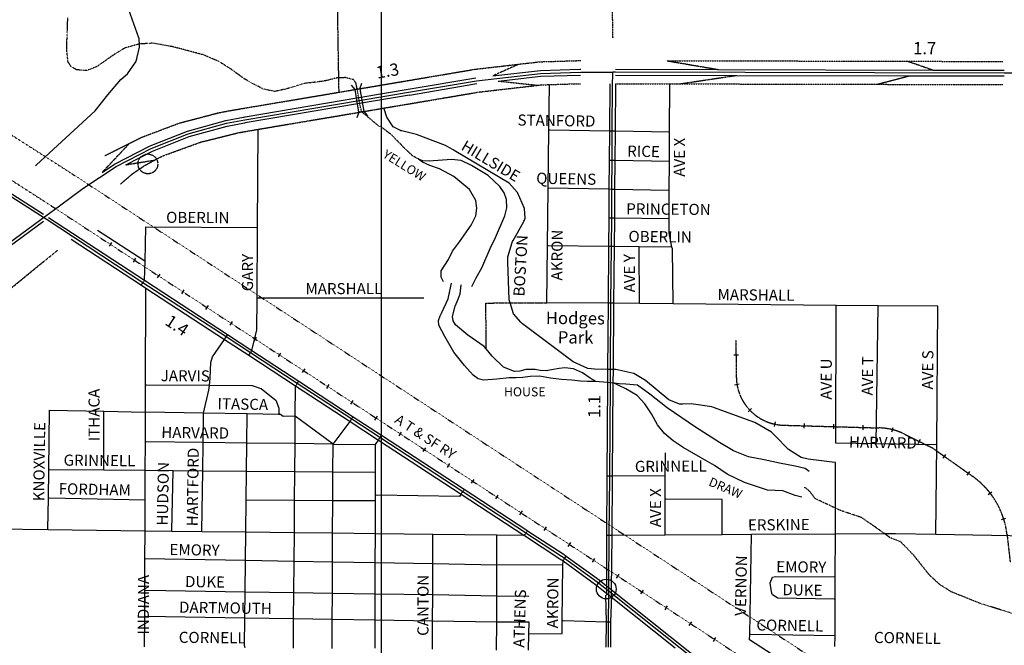
# Model space of a CAD drawing. Extents: x 2357953 to 2505953, y 3832172 to 3932172.
# Drawn here: x 2424714 to 2435949, y 3890235 to 3897369 of the extents above; entities that cross this region are included whole.
import ezdxf
from ezdxf.enums import TextEntityAlignment as Align

# ---------------------------------------------------------------- set-up
doc = ezdxf.new("R2010")
doc.units = 0
doc.header["$MEASUREMENT"] = 0
doc.header["$PDMODE"] = 33
doc.header["$PDSIZE"] = 225
for name, pattern in [('CENTER', [2, 1.25, -0.25, 0.25, -0.25]), ('DIVIDE', [1.25, 0.5, -0.25, 0, -0.25, 0, -0.25]), ('DOT', [0.25, 0, -0.25]), ('HIDDEN', [0.375, 0.25, -0.125])]:
    doc.linetypes.add(name, pattern=pattern)
doc.layers.get('0').update_dxf_attribs({"linetype": 'CONTINUOUS'})
doc.layers.add('1', color=7, linetype='CONTINUOUS')
doc.styles.add('txt', font='TXT', dxfattribs={"height": 0.2})

msp = doc.modelspace()

# ---------------------------------------------------------------- linework, layer by layer
at = {"linetype": 'CONTINUOUS'}
msp.add_line((2428844, 3838340), (2428844, 3925740), dxfattribs=at)
at = {"layer": '1', "color": 1, "linetype": 'HIDDEN'}
for p, q in [((2432099, 3896901), (2434850, 3896895)), ((2434850, 3896895), (2435933, 3896892)), ((2429153, 3896676), (2429903, 3896803)), ((2429153, 3896676), (2429903, 3896803)), ((2429903, 3896803), (2430413, 3896862)), ((2430413, 3896862), (2430112, 3896728)), ((2428565, 3896577), (2429153, 3896676)), ((2428565, 3896577), (2429153, 3896676)), ((2428565, 3896577), (2429133, 3896673)), ((2429133, 3896673), (2429153, 3896676)), ((2429133, 3896673), (2429153, 3896676)), ((2430175, 3896669), (2430626, 3896621)), ((2427141, 3896337), (2428358, 3896542)), ((2428358, 3896542), (2428565, 3896577)), ((2429197, 3896416), (2429947, 3896543)), ((2429947, 3896543), (2430626, 3896621)), ((2431513, 3896638), (2432133, 3896637)), ((2432133, 3896637), (2432240, 3896637)), ((2432240, 3896637), (2434490, 3896632)), ((2434490, 3896632), (2435932, 3896628)), ((2427434, 3896119), (2428617, 3896318)), ((2428617, 3896318), (2428869, 3896361)), ((2428869, 3896361), (2429197, 3896416)), ((2428869, 3896361), (2429197, 3896416)), ((2425656, 3895628), (2425968, 3895960)), ((2426121, 3894370), (2426139, 3894398)), ((2427051, 3893723), (2427069, 3893751)), ((2427346, 3893569), (2427364, 3893597)), ((2427364, 3893597), (2427364, 3893597)), ((2427862, 3893193), (2427880, 3893221)), ((2427862, 3893193), (2427862, 3893193)), ((2428484, 3892787), (2428502, 3892814)), ((2428807, 3892576), (2428825, 3892603)), ((2429751, 3891959), (2429769, 3891986)), ((2430473, 3891487), (2430491, 3891514)), ((2430491, 3891514), (2430509, 3891542)), ((2430509, 3891542), (2430509, 3891542)), ((2430914, 3891197), (2430931, 3891225)), ((2430914, 3891197), (2430914, 3891197))]:
    msp.add_line(p, q, dxfattribs=at)
at = {"layer": '1', "color": 1, "linetype": 'CONTINUOUS'}
for p, q in [((2431514, 3896803), (2432689, 3896801)), ((2432689, 3896801), (2435135, 3896795)), ((2435135, 3896795), (2435949, 3896793)), ((2428595, 3896582), (2428618, 3896644)), ((2429169, 3896579), (2429920, 3896705)), ((2431514, 3896737), (2432897, 3896734)), ((2432897, 3896734), (2434869, 3896730)), ((2434869, 3896730), (2435949, 3896727)), ((2428541, 3896573), (2428499, 3896624)), ((2428582, 3896480), (2429169, 3896579)), ((2429160, 3896510), (2429931, 3896640)), ((2430752, 3896109), (2430758, 3896629)), ((2431447, 3896639), (2431443, 3896098)), ((2431513, 3896638), (2431508, 3896097)), ((2432130, 3896088), (2432133, 3896637)), ((2429160, 3896510), (2428593, 3896415)), ((2428593, 3896415), (2427288, 3896194)), ((2428585, 3896313), (2428562, 3896251)), ((2428639, 3896322), (2428681, 3896271)), ((2427427, 3894999), (2427434, 3896119)), ((2430744, 3895449), (2430752, 3896109)), ((2431443, 3896098), (2431441, 3895765)), ((2431476, 3896098), (2431443, 3896098)), ((2431509, 3896097), (2431476, 3896098)), ((2431508, 3896097), (2431505, 3895763)), ((2432130, 3896088), (2431509, 3896097)), ((2432128, 3895751), (2432130, 3896088)), ((2431441, 3895765), (2431438, 3895435)), ((2431507, 3895763), (2431474, 3895764)), ((2431505, 3895763), (2431502, 3895434)), ((2432128, 3895751), (2431507, 3895763)), ((2432126, 3895421), (2432128, 3895751)), ((2430736, 3894791), (2430744, 3895449)), ((2431438, 3895435), (2430744, 3895449)), ((2431438, 3895435), (2431436, 3895104)), ((2431471, 3895434), (2431438, 3895435)), ((2431504, 3895434), (2431471, 3895434)), ((2431502, 3895434), (2431500, 3895104)), ((2432125, 3895098), (2432126, 3895421)), ((2425043, 3895114), (2426139, 3894398)), ((2431436, 3895104), (2431433, 3894783)), ((2431469, 3895104), (2431436, 3895104)), ((2431502, 3895104), (2431469, 3895104)), ((2431500, 3895104), (2431497, 3894783)), ((2432125, 3895098), (2431502, 3895104)), ((2427423, 3894192), (2427427, 3894999)), ((2425300, 3894867), (2426103, 3894343)), ((2425737, 3894785), (2425765, 3894828)), ((2431433, 3894783), (2431428, 3894135)), ((2431466, 3894783), (2431433, 3894783)), ((2431499, 3894783), (2431466, 3894783)), ((2431497, 3894783), (2431491, 3894135)), ((2431781, 3894779), (2431499, 3894783)), ((2431786, 3894132), (2431781, 3894779)), ((2426012, 3894604), (2426041, 3894648)), ((2426139, 3894398), (2426144, 3894613)), ((2426139, 3894398), (2427087, 3893778)), ((2426288, 3894424), (2426316, 3894468)), ((2426103, 3894343), (2426154, 3894309)), ((2426154, 3894309), (2427051, 3893723)), ((2426563, 3894244), (2426592, 3894288)), ((2429326, 3894192), (2427423, 3894192)), ((2426839, 3894064), (2426867, 3894108)), ((2431428, 3894135), (2431423, 3893381)), ((2431461, 3894135), (2431428, 3894135)), ((2431494, 3894135), (2431461, 3894135)), ((2431491, 3894135), (2431485, 3893379)), ((2431786, 3894132), (2431494, 3894135)), ((2432169, 3894129), (2431786, 3894132)), ((2434031, 3894111), (2432169, 3894129)), ((2434025, 3892540), (2434031, 3894111)), ((2434509, 3894107), (2434031, 3894111)), ((2434488, 3892532), (2434509, 3894107)), ((2427114, 3893884), (2427143, 3893928)), ((2427051, 3893723), (2427051, 3893723)), ((2427051, 3893723), (2427328, 3893542)), ((2427087, 3893778), (2427364, 3893597)), ((2427390, 3893704), (2427418, 3893748)), ((2427328, 3893542), (2427862, 3893193)), ((2427364, 3893597), (2427898, 3893248)), ((2427666, 3893524), (2427694, 3893568)), ((2432861, 3893546), (2432914, 3893547)), ((2427941, 3893344), (2427970, 3893388)), ((2431423, 3893381), (2431422, 3893230)), ((2431456, 3893380), (2431423, 3893381)), ((2431489, 3893379), (2431456, 3893380)), ((2431485, 3893379), (2431483, 3893224)), ((2426149, 3892895), (2426150, 3893200)), ((2427859, 3892847), (2427862, 3893193)), ((2427862, 3893193), (2428484, 3892787)), ((2427898, 3893248), (2428520, 3892842)), ((2428217, 3893164), (2428245, 3893208)), ((2431422, 3893230), (2431414, 3892162)), ((2431483, 3893224), (2431474, 3892162)), ((2432872, 3893207), (2432925, 3893216)), ((2428492, 3892984), (2428521, 3893027)), ((2425673, 3892904), (2426149, 3892895)), ((2426148, 3892555), (2426149, 3892895)), ((2426812, 3892882), (2426149, 3892895)), ((2427308, 3892873), (2426812, 3892882)), ((2427305, 3892541), (2427308, 3892873)), ((2427856, 3892535), (2427859, 3892847)), ((2428291, 3892530), (2427859, 3892847)), ((2428520, 3892842), (2428843, 3892631)), ((2428768, 3892804), (2428796, 3892847)), ((2433026, 3892898), (2433065, 3892934)), ((2428291, 3892530), (2428484, 3892787)), ((2428484, 3892787), (2428807, 3892576)), ((2433328, 3892730), (2433339, 3892782)), ((2433667, 3892712), (2433669, 3892765)), ((2434003, 3892703), (2434004, 3892756)), ((2434338, 3892693), (2434339, 3892746)), ((2434666, 3892668), (2434679, 3892720)), ((2428843, 3892631), (2429787, 3892014)), ((2429043, 3892624), (2429072, 3892667)), ((2426147, 3892228), (2426148, 3892555)), ((2426802, 3892222), (2426806, 3892547)), ((2427305, 3892541), (2426806, 3892547)), ((2427301, 3892218), (2427305, 3892541)), ((2427856, 3892535), (2427305, 3892541)), ((2427854, 3892213), (2427856, 3892535)), ((2428291, 3892530), (2427856, 3892535)), ((2428289, 3892209), (2428291, 3892530)), ((2428291, 3892530), (2428291, 3892530)), ((2428291, 3892530), (2428773, 3892524)), ((2428773, 3892524), (2428807, 3892576)), ((2428773, 3892524), (2428773, 3892524)), ((2428807, 3892576), (2429751, 3891959)), ((2429319, 3892444), (2429347, 3892487)), ((2434488, 3892532), (2434025, 3892540)), ((2435178, 3892520), (2434488, 3892532)), ((2434967, 3892536), (2434991, 3892584)), ((2435169, 3891499), (2435178, 3892520)), ((2432081, 3892166), (2432082, 3892430)), ((2435251, 3892368), (2435281, 3892411)), ((2429595, 3892264), (2429623, 3892307)), ((2425041, 3891913), (2425046, 3892237)), ((2426147, 3892228), (2425674, 3892232)), ((2426146, 3891891), (2426147, 3892228)), ((2426464, 3892225), (2426147, 3892228)), ((2426802, 3892222), (2426464, 3892225)), ((2427301, 3892218), (2426802, 3892222)), ((2427298, 3891891), (2427301, 3892218)), ((2427854, 3892213), (2427301, 3892218)), ((2427851, 3891887), (2427854, 3892213)), ((2428289, 3892209), (2427854, 3892213)), ((2428287, 3891884), (2428289, 3892209)), ((2428773, 3892205), (2428289, 3892209)), ((2428773, 3891948), (2428773, 3892205)), ((2431414, 3892162), (2431409, 3891486)), ((2431480, 3892162), (2431447, 3892162)), ((2431474, 3892162), (2431469, 3891486)), ((2432080, 3891902), (2432081, 3892166)), ((2435524, 3892174), (2435555, 3892217)), ((2429870, 3892084), (2429899, 3892127)), ((2428773, 3891881), (2428773, 3891948)), ((2429751, 3891959), (2429751, 3891959)), ((2429751, 3891959), (2430466, 3891492)), ((2429787, 3892014), (2430502, 3891547)), ((2430146, 3891904), (2430174, 3891947)), ((2435766, 3891954), (2435808, 3891987)), ((2426144, 3891538), (2426146, 3891891)), ((2427294, 3891524), (2427298, 3891891)), ((2427851, 3891887), (2427298, 3891891)), ((2427848, 3891518), (2427851, 3891887)), ((2428287, 3891884), (2427851, 3891887)), ((2428285, 3891513), (2428287, 3891884)), ((2428773, 3891881), (2428287, 3891884)), ((2428773, 3891507), (2428773, 3891881)), ((2432078, 3891491), (2432080, 3891902)), ((2430421, 3891723), (2430450, 3891767)), ((2425036, 3891551), (2420979, 3891599)), ((2435917, 3891668), (2435967, 3891683)), ((2426144, 3891538), (2425036, 3891551)), ((2426143, 3891222), (2426144, 3891538)), ((2426449, 3891534), (2426144, 3891538)), ((2426792, 3891530), (2426449, 3891534)), ((2427294, 3891524), (2426792, 3891530)), ((2427291, 3891202), (2427294, 3891524)), ((2427848, 3891518), (2427294, 3891524)), ((2427846, 3891192), (2427848, 3891518)), ((2428285, 3891513), (2427848, 3891518)), ((2428283, 3891184), (2428285, 3891513)), ((2428773, 3891507), (2428285, 3891513)), ((2428772, 3891175), (2428773, 3891507)), ((2429429, 3891499), (2428773, 3891507)), ((2429428, 3891163), (2429429, 3891499)), ((2430160, 3891491), (2429429, 3891499)), ((2430159, 3891150), (2430160, 3891491)), ((2430473, 3891487), (2430160, 3891491)), ((2430466, 3891492), (2430473, 3891487)), ((2430473, 3891487), (2430473, 3891487)), ((2430502, 3891547), (2430509, 3891542)), ((2430697, 3891543), (2430725, 3891587)), ((2431409, 3891486), (2431410, 3890914)), ((2431474, 3891487), (2431442, 3891486)), ((2431469, 3891486), (2431463, 3890872)), ((2432078, 3891491), (2431474, 3891487)), ((2432728, 3891495), (2432078, 3891491)), ((2433066, 3891497), (2432728, 3891495)), ((2433044, 3890358), (2433066, 3891497)), ((2434021, 3891504), (2433066, 3891497)), ((2430973, 3891363), (2431002, 3891407)), ((2430949, 3891253), (2431325, 3890982)), ((2426142, 3890859), (2426143, 3891222)), ((2427291, 3891202), (2426143, 3891222)), ((2427287, 3890841), (2427291, 3891202)), ((2427846, 3891192), (2427291, 3891202)), ((2427843, 3890833), (2427846, 3891192)), ((2428283, 3891184), (2427846, 3891192)), ((2428282, 3890826), (2428283, 3891184)), ((2428772, 3891175), (2428283, 3891184)), ((2428772, 3890819), (2428772, 3891175)), ((2429428, 3891163), (2428772, 3891175)), ((2429427, 3890809), (2429428, 3891163)), ((2430159, 3891150), (2429428, 3891163)), ((2430158, 3890797), (2430159, 3891150)), ((2430913, 3891151), (2430159, 3891150)), ((2430905, 3890515), (2430913, 3891151)), ((2430913, 3891151), (2430914, 3891197)), ((2430914, 3891197), (2431284, 3890930)), ((2431249, 3891182), (2431278, 3891226)), ((2431525, 3891002), (2431554, 3891046)), ((2431284, 3890930), (2431410, 3890830)), ((2431325, 3890982), (2431410, 3890914)), ((2431410, 3890914), (2431410, 3890872)), ((2431410, 3890914), (2431437, 3890893)), ((2426141, 3890563), (2426142, 3890859)), ((2427284, 3890545), (2427287, 3890841)), ((2427843, 3890833), (2427287, 3890841)), ((2427840, 3890536), (2427843, 3890833)), ((2428282, 3890826), (2427843, 3890833)), ((2428280, 3890529), (2428282, 3890826)), ((2428772, 3890819), (2428282, 3890826)), ((2428772, 3890522), (2428772, 3890819)), ((2429427, 3890809), (2428772, 3890819)), ((2429426, 3890511), (2429427, 3890809)), ((2430158, 3890797), (2429427, 3890809)), ((2431408, 3890500), (2431403, 3890807)), ((2431410, 3890872), (2431410, 3890830)), ((2431410, 3890830), (2431410, 3890807)), ((2431410, 3890830), (2431436, 3890809)), ((2431434, 3890499), (2431436, 3890807)), ((2431436, 3890809), (2431463, 3890788)), ((2431437, 3890893), (2431463, 3890872)), ((2431460, 3890498), (2431469, 3890806)), ((2431463, 3890872), (2431463, 3890830)), ((2431463, 3890872), (2433060, 3889603)), ((2431463, 3890830), (2431463, 3890806)), ((2431801, 3890822), (2431830, 3890865)), ((2430157, 3890500), (2430158, 3890797)), ((2431463, 3890788), (2432194, 3890207)), ((2434017, 3890343), (2434018, 3890760)), ((2432078, 3890641), (2432106, 3890685)), ((2426140, 3890218), (2426141, 3890563)), ((2427840, 3890536), (2427284, 3890545)), ((2427838, 3890203), (2427840, 3890536)), ((2428280, 3890529), (2427840, 3890536)), ((2428278, 3890200), (2428280, 3890529)), ((2428772, 3890522), (2428280, 3890529)), ((2428772, 3890203), (2428772, 3890522)), ((2429426, 3890511), (2428772, 3890522)), ((2430157, 3890500), (2429426, 3890511)), ((2430156, 3890179), (2430157, 3890500)), ((2431434, 3890499), (2431408, 3890500)), ((2431432, 3890213), (2431434, 3890499)), ((2431460, 3890498), (2431434, 3890499)), ((2432354, 3890461), (2432382, 3890504)), ((2430519, 3890179), (2430525, 3890365)), ((2432630, 3890280), (2432658, 3890324)), ((2434016, 3890221), (2434017, 3890343))]:
    msp.add_line(p, q, dxfattribs=at)
at = {"layer": '1', "color": 1, "linetype": 'HIDDEN'}
for points in [[(2431484, 3897160), (2431466, 3898128), (2431434, 3899766), (2431390, 3902056), (2431390, 3902060), (2431390, 3902072), (2431389, 3903039), (2431389, 3903538), (2431389, 3903955), (2431388, 3904790), (2431386, 3907388)], [(2430413, 3896862), (2430650, 3896889), (2431115, 3896903)], [(2432099, 3896901), (2432109, 3896899), (2432679, 3896802), (2432689, 3896801)], [(2434850, 3896895), (2434860, 3896891), (2435125, 3896799), (2435135, 3896795)], [(2432240, 3896637), (2432250, 3896638), (2432887, 3896733), (2432897, 3896734)], [(2434490, 3896632), (2434500, 3896634), (2434859, 3896727), (2434869, 3896730)], [(2430626, 3896621), (2430666, 3896626), (2430758, 3896629)], [(2430758, 3896629), (2431104, 3896639), (2431114, 3896639)], [(2425968, 3895960), (2426100, 3896026), (2426535, 3896190), (2426985, 3896308), (2427141, 3896337)], [(2426369, 3895824), (2426379, 3895828), (2426782, 3895974), (2427209, 3896080), (2427294, 3896095), (2427304, 3896097)], [(2427304, 3896097), (2427314, 3896098), (2427434, 3896119)], [(2425684, 3895818), (2425694, 3895823), (2425968, 3895960)], [(2425863, 3895493), (2425873, 3895502), (2425998, 3895609), (2426145, 3895709), (2426252, 3895767)], [(2425927, 3895715), (2426236, 3895765), (2426252, 3895767)], [(2426252, 3895767), (2426301, 3895794), (2426359, 3895820), (2426369, 3895824)], [(2424512, 3894222), (2424522, 3894230), (2425149, 3894743)], [(2426103, 3894343), (2426109, 3894353), (2426121, 3894370)], [(2427069, 3893751), (2427080, 3893768), (2427087, 3893778)], [(2427328, 3893542), (2427335, 3893552), (2427346, 3893569)], [(2427880, 3893221), (2427891, 3893238), (2427898, 3893248)], [(2428502, 3892814), (2428513, 3892832), (2428520, 3892842)], [(2428825, 3892603), (2428836, 3892621), (2428843, 3892631)], [(2429769, 3891986), (2429780, 3892004), (2429787, 3892014)], [(2430931, 3891225), (2430942, 3891243), (2430949, 3891253)]]:
    msp.add_lwpolyline(points, dxfattribs=at)
at = {"layer": '1', "color": 1, "linetype": 'CONTINUOUS'}
for points in [[(2424985, 3895112), (2424985, 3895112), (2424956, 3895131), (2420967, 3897687), (2420910, 3897725), (2419942, 3898369), (2418542, 3899301), (2417501, 3899994), (2417491, 3900000), (2417481, 3900007), (2416782, 3900441), (2416088, 3900843), (2413972, 3902069), (2413963, 3902075), (2413952, 3902081), (2413852, 3902141), (2413749, 3902214), (2413528, 3902369), (2413229, 3902629), (2412250, 3903575), (2412247, 3903578), (2411271, 3904470), (2411184, 3904549), (2410498, 3905156)], [(2420985, 3897714), (2420995, 3897708), (2424984, 3895152)], [(2426078, 3897153), (2426074, 3897163), (2425958, 3897480), (2425968, 3897562), (2426034, 3897601), (2426446, 3897641)], [(2426052, 3896932), (2426054, 3896943), (2426083, 3897056), (2426081, 3897091), (2426078, 3897143), (2426078, 3897153)], [(2424896, 3895704), (2424906, 3895713), (2425575, 3896331), (2425721, 3896513), (2425869, 3896687), (2425943, 3896753), (2426039, 3896890), (2426049, 3896922), (2426052, 3896932)], [(2424985, 3895112), (2425014, 3895133), (2425167, 3895246), (2425435, 3895444), (2425814, 3895693), (2426216, 3895901), (2426638, 3896066), (2427075, 3896187), (2427282, 3896227), (2428588, 3896447), (2429175, 3896546), (2429925, 3896673), (2430658, 3896757), (2431114, 3896771), (2431448, 3896770), (2431481, 3896770)], [(2430112, 3896728), (2430656, 3896790), (2431105, 3896804), (2431115, 3896804)], [(2431437, 3890851), (2431437, 3890893), (2431442, 3891486), (2431447, 3892162), (2431455, 3893227), (2431456, 3893380), (2431461, 3894135), (2431466, 3894783), (2431469, 3895104), (2431471, 3895434), (2431474, 3895764), (2431476, 3896098), (2431480, 3896639), (2431481, 3896737), (2431481, 3896770)], [(2439971, 3895507), (2439938, 3895519), (2439917, 3895527), (2439846, 3895561), (2439251, 3895850), (2438622, 3896242), (2438421, 3896370), (2438153, 3896507), (2437873, 3896615), (2437583, 3896694), (2437287, 3896741), (2436987, 3896758), (2436082, 3896760), (2435949, 3896760), (2431514, 3896770), (2431481, 3896770)], [(2430175, 3896669), (2430660, 3896725), (2431114, 3896738)], [(2427277, 3896259), (2427287, 3896261), (2428582, 3896480)], [(2429063, 3896103), (2429053, 3896108), (2428976, 3896146), (2428902, 3896257), (2428873, 3896351), (2428869, 3896361)], [(2425656, 3895628), (2425797, 3895721), (2426202, 3895931), (2426628, 3896098), (2427068, 3896219), (2427267, 3896257), (2427277, 3896259)], [(2425927, 3895715), (2426230, 3895871), (2426648, 3896035), (2427082, 3896154), (2427278, 3896192), (2427288, 3896194)], [(2429662, 3895884), (2429651, 3895890), (2429571, 3895934), (2429240, 3896059), (2429073, 3896101), (2429063, 3896103)], [(2431443, 3896098), (2430762, 3896109), (2430752, 3896109)], [(2430468, 3895071), (2430473, 3895081), (2430483, 3895106), (2430475, 3895217), (2430393, 3895398), (2430391, 3895403), (2430299, 3895503), (2429672, 3895878), (2429662, 3895884)], [(2429875, 3894326), (2429924, 3894426), (2429987, 3894539), (2430083, 3894759), (2430145, 3894884), (2430249, 3895134), (2430272, 3895225), (2430270, 3895317), (2430241, 3895395), (2430192, 3895468), (2430061, 3895594), (2429871, 3895707), (2429751, 3895765), (2429642, 3895773), (2429388, 3895757), (2429314, 3895759), (2429265, 3895780)], [(2429549, 3894380), (2429522, 3894433), (2429525, 3894505), (2429608, 3894634), (2429651, 3894728), (2429734, 3894834), (2429867, 3895024), (2429917, 3895132), (2429931, 3895220), (2429917, 3895308), (2429846, 3895431), (2429738, 3895525), (2429668, 3895582), (2429506, 3895667), (2429392, 3895708), (2429312, 3895746), (2429265, 3895780)], [(2431474, 3895764), (2431451, 3895764), (2431441, 3895765)], [(2432126, 3895421), (2432116, 3895422), (2431504, 3895434)], [(2413154, 3886397), (2413198, 3886429), (2420851, 3892067), (2424957, 3895091), (2424985, 3895112)], [(2424199, 3894492), (2424199, 3894492), (2424987, 3895072)], [(2431437, 3890851), (2431410, 3890872), (2431304, 3890956), (2430931, 3891225), (2430917, 3891236), (2430907, 3891243), (2430897, 3891249), (2430491, 3891514), (2430484, 3891519), (2429769, 3891986), (2428825, 3892603), (2428502, 3892814), (2427880, 3893221), (2427346, 3893569), (2427069, 3893751), (2426121, 3894370), (2425015, 3895093), (2424985, 3895112)], [(2432157, 3894775), (2432124, 3894938), (2432125, 3895098)], [(2426144, 3894613), (2426131, 3894622), (2425602, 3894965)], [(2426144, 3894613), (2426155, 3895006), (2427417, 3894999), (2427427, 3894999)], [(2430337, 3894840), (2430343, 3894850), (2430463, 3895061), (2430468, 3895071)], [(2430442, 3893908), (2430433, 3893918), (2430348, 3894015), (2430311, 3894139), (2430301, 3894175), (2430282, 3894609), (2430283, 3894664), (2430334, 3894830), (2430337, 3894840)], [(2431428, 3894135), (2430730, 3894142), (2430729, 3894142), (2430736, 3894791)], [(2431433, 3894783), (2430746, 3894791), (2430736, 3894791)], [(2432157, 3894775), (2432147, 3894775), (2431781, 3894779)], [(2432169, 3894129), (2432161, 3894756), (2432157, 3894775)], [(2426150, 3893200), (2426154, 3894298), (2426154, 3894309)], [(2431282, 3893242), (2431193, 3893245), (2431112, 3893248), (2431015, 3893259), (2430896, 3893265), (2430772, 3893281), (2430647, 3893304), (2430537, 3893299), (2430454, 3893289), (2430375, 3893285), (2430299, 3893284), (2430159, 3893271), (2430007, 3893259), (2429944, 3893273), (2429889, 3893314), (2429791, 3893424), (2429668, 3893577), (2429566, 3893757), (2429498, 3893886), (2429493, 3893939), (2429511, 3893992), (2429531, 3894029), (2429602, 3894187), (2429617, 3894259), (2429643, 3894364)], [(2430036, 3893614), (2430012, 3893643), (2429826, 3893773), (2429688, 3893888), (2429661, 3893935), (2429654, 3893985), (2429684, 3894103), (2429718, 3894181), (2429739, 3894244), (2429753, 3894346)], [(2427364, 3893597), (2427421, 3893832), (2427423, 3894192)], [(2435178, 3892520), (2435192, 3894101), (2434509, 3894107)], [(2431423, 3893381), (2431271, 3893385), (2431195, 3893393), (2431028, 3893469), (2430452, 3893900), (2430442, 3893908)], [(2426878, 3893196), (2426889, 3893280), (2426894, 3893458), (2426915, 3893523), (2427051, 3893723)], [(2431282, 3893242), (2431285, 3893248), (2431223, 3893282), (2431136, 3893342), (2431033, 3893386), (2430935, 3893398), (2430871, 3893393), (2430782, 3893377), (2430720, 3893366), (2430654, 3893370), (2430596, 3893379), (2430491, 3893380), (2430421, 3893360), (2430359, 3893358), (2430234, 3893406), (2430105, 3893532), (2430036, 3893614)], [(2432270, 3892985), (2432259, 3892985), (2432244, 3892986), (2432121, 3893036), (2431855, 3893253), (2431722, 3893334), (2431516, 3893379), (2431489, 3893379)], [(2426878, 3893196), (2426160, 3893200), (2426150, 3893200)], [(2426812, 3892882), (2426872, 3893145), (2426878, 3893196)], [(2427372, 3893194), (2427362, 3893194), (2426878, 3893196)], [(2427635, 3893028), (2427625, 3893036), (2427470, 3893159), (2427382, 3893190), (2427372, 3893194)], [(2431498, 3893223), (2431488, 3893224), (2431455, 3893227), (2431422, 3893230), (2431282, 3893242)], [(2433639, 3891924), (2433562, 3891942), (2433421, 3891996), (2433245, 3892003), (2432986, 3892091), (2432787, 3892185), (2432642, 3892285), (2432481, 3892376), (2432284, 3892489), (2432170, 3892566), (2432072, 3892650), (2431990, 3892750), (2431925, 3892873), (2431846, 3892989), (2431758, 3893085), (2431632, 3893158), (2431549, 3893199), (2431498, 3893223)], [(2433721, 3892216), (2433675, 3892250), (2433562, 3892278), (2433382, 3892313), (2433210, 3892349), (2433031, 3892386), (2432859, 3892453), (2432699, 3892549), (2432425, 3892723), (2432103, 3892943), (2431906, 3893099), (2431763, 3893201), (2431632, 3893212), (2431553, 3893217), (2431498, 3893223)], [(2427674, 3892888), (2427676, 3892936), (2427643, 3893018), (2427635, 3893028)], [(2434024, 3892319), (2434014, 3892320), (2433709, 3892358), (2433631, 3892376), (2433485, 3892469), (2433330, 3892628), (2433292, 3892664), (2433103, 3892775), (2432632, 3892946), (2432610, 3892953), (2432377, 3892987), (2432279, 3892985), (2432270, 3892985)], [(2425046, 3892237), (2425056, 3892915), (2425673, 3892904)], [(2425674, 3892232), (2425673, 3892893), (2425673, 3892904)], [(2426806, 3892547), (2426811, 3892879), (2426812, 3892882)], [(2427689, 3892866), (2427669, 3892866), (2427308, 3892873)], [(2427689, 3892866), (2427675, 3892876), (2427674, 3892888)], [(2427859, 3892847), (2427720, 3892843), (2427689, 3892866)], [(2426806, 3892547), (2426158, 3892554), (2426148, 3892555)], [(2428773, 3892205), (2428773, 3892512), (2428773, 3892524)], [(2434021, 3891504), (2434022, 3891799), (2434024, 3892319)], [(2425674, 3892232), (2425056, 3892237), (2425046, 3892237)], [(2426449, 3891534), (2426450, 3891544), (2426464, 3892225)], [(2426792, 3891530), (2426792, 3891540), (2426802, 3892222)], [(2431447, 3892162), (2431424, 3892162), (2431414, 3892162)], [(2432081, 3892166), (2432071, 3892166), (2431480, 3892162)], [(2429751, 3891959), (2429734, 3891933), (2428783, 3891948), (2428773, 3891948)], [(2425036, 3891551), (2425036, 3891561), (2425041, 3891913)], [(2426146, 3891891), (2425051, 3891913), (2425041, 3891913)], [(2432728, 3891495), (2432728, 3891897), (2432090, 3891902), (2432080, 3891902)], [(2430473, 3891487), (2430879, 3891222), (2430889, 3891215)], [(2430509, 3891542), (2430915, 3891277), (2430925, 3891271)], [(2431442, 3891486), (2431419, 3891486), (2431409, 3891486)], [(2434018, 3890760), (2434019, 3891016), (2434021, 3891504)], [(2435169, 3891499), (2434707, 3891508), (2434582, 3891508), (2434021, 3891504)], [(2436651, 3891471), (2436648, 3891471), (2435169, 3891499)], [(2430925, 3891271), (2430935, 3891263), (2430949, 3891253)], [(2430889, 3891215), (2430899, 3891208), (2430914, 3891197)], [(2433295, 3890834), (2433293, 3890844), (2433276, 3890949), (2433303, 3891011), (2433338, 3891021), (2434019, 3891016)], [(2427287, 3890841), (2426152, 3890859), (2426142, 3890859)], [(2431436, 3890807), (2431436, 3890809), (2431437, 3890851)], [(2434002, 3888813), (2433902, 3888892), (2433039, 3889577), (2431463, 3890830), (2431437, 3890851)], [(2434018, 3890760), (2434008, 3890760), (2433365, 3890773), (2433302, 3890811), (2433298, 3890824), (2433295, 3890834)], [(2430525, 3890792), (2430158, 3890797), (2430158, 3890797)], [(2427284, 3890545), (2426151, 3890563), (2426141, 3890563)], [(2427287, 3890208), (2427281, 3890234), (2427284, 3890545)], [(2429425, 3890192), (2429425, 3890211), (2429426, 3890511)], [(2430525, 3890365), (2430529, 3890499), (2430157, 3890500)], [(2430525, 3890365), (2430903, 3890370), (2430905, 3890515)], [(2431408, 3890500), (2430915, 3890515), (2430905, 3890515)], [(2431406, 3890213), (2431406, 3890223), (2431408, 3890500)], [(2431458, 3890213), (2431458, 3890223), (2431460, 3890498)], [(2433484, 3890011), (2433043, 3890297), (2433044, 3890358)], [(2434017, 3890343), (2433054, 3890358), (2433044, 3890358)]]:
    msp.add_lwpolyline(points, dxfattribs=at)
at = {"layer": '1', "color": 1, "linetype": 'CENTER'}
for points in [[(2428355, 3896706), (2428319, 3898871)], [(2428358, 3896542), (2428358, 3896557), (2428355, 3896706)], [(2430036, 3893614), (2430036, 3893627), (2430034, 3894138), (2430311, 3894139), (2430729, 3894142)]]:
    msp.add_lwpolyline(points, dxfattribs=at)
at = {"layer": '1', "color": 1, "linetype": 'DOT'}
for points in [[(2421139, 3898286), (2425310, 3895613), (2430811, 3892019)], [(2421139, 3898286), (2425310, 3895613), (2430811, 3892019)], [(2420904, 3897920), (2425073, 3895248), (2430573, 3891655)], [(2420904, 3897920), (2422549, 3896866), (2425073, 3895248), (2430573, 3891655)], [(2420904, 3897920), (2425073, 3895248), (2430573, 3891655)]]:
    msp.add_lwpolyline(points, dxfattribs=at)
at = {"layer": '1', "color": 1, "linetype": 'DIVIDE'}
for points in [[(2428355, 3896706), (2428333, 3896705), (2428206, 3896672), (2428093, 3896656), (2427965, 3896643), (2427772, 3896583), (2427628, 3896551), (2427495, 3896577), (2427378, 3896638), (2427276, 3896695), (2427129, 3896802), (2426987, 3896892), (2426815, 3896966), (2426628, 3897017), (2426461, 3897060), (2426234, 3897101), (2426081, 3897091), (2426076, 3897091), (2425914, 3897046), (2425778, 3896962), (2425591, 3896831), (2425480, 3896789), (2425363, 3896797), (2425304, 3896831), (2425266, 3896887), (2425250, 3897035), (2425257, 3897227), (2425263, 3897395)], [(2429265, 3895780), (2429202, 3895812), (2429105, 3895903), (2428961, 3896052), (2428853, 3896136), (2428803, 3896162), (2428617, 3896318), (2428617, 3896319), (2428614, 3896329), (2428596, 3896398), (2428593, 3896415), (2428588, 3896447), (2428585, 3896467), (2428582, 3896480), (2428577, 3896511), (2428565, 3896577), (2428564, 3896583), (2428551, 3896648), (2428524, 3896685), (2428432, 3896708), (2428355, 3896706)], [(2436592, 3890460), (2436472, 3890500), (2436331, 3890532), (2436096, 3890581), (2435675, 3890712), (2435349, 3890842), (2435213, 3890927), (2435095, 3891036), (2434909, 3891270), (2434763, 3891417), (2434646, 3891461), (2434582, 3891508), (2434472, 3891587), (2434317, 3891693), (2434080, 3891772), (2434022, 3891799), (2433793, 3891906), (2433729, 3891990), (2433671, 3892038)]]:
    msp.add_lwpolyline(points, dxfattribs=at)
at = {"layer": '1', "color": 1, "linetype": 'CONTINUOUS'}
msp.add_lwpolyline([(2428595, 3896582), (2428639, 3896322), (2428585, 3896313), (2428541, 3896573)], close=True, dxfattribs=at)
at = {"layer": '1', "color": 1, "linetype": 'CENTER'}
msp.add_lwpolyline([(2432885, 3893714), (2432891, 3893292, 0.401996), (2433430, 3892745), (2434522, 3892714, -0.107108), (2434805, 3892645), (2435126, 3892488), (2435586, 3892163, -0.213482), (2435980, 3891497), (2436016, 3891179)], format="xyb", dxfattribs=at)
msp.add_lwpolyline([(2432885, 3893714), (2432891, 3893292, 0.401996), (2433430, 3892745), (2434522, 3892714, -0.107108), (2434805, 3892645), (2435126, 3892488), (2435586, 3892163, -0.213482), (2435980, 3891497), (2436016, 3891179)], format="xyb", dxfattribs=at)
msp.add_lwpolyline([(2432885, 3893714), (2432891, 3893292, 0.401996), (2433430, 3892745), (2434522, 3892714, -0.107108), (2434805, 3892645), (2435126, 3892488), (2435586, 3892163, -0.213482), (2435980, 3891497), (2436016, 3891179)], format="xyb", dxfattribs=at)
msp.add_lwpolyline([(2432885, 3893714), (2432891, 3893292, 0.401996), (2433430, 3892745), (2434522, 3892714, -0.107108), (2434805, 3892645), (2435126, 3892488), (2435586, 3892163, -0.213482), (2435980, 3891497), (2436016, 3891179)], format="xyb", dxfattribs=at)
msp.add_lwpolyline([(2432885, 3893714), (2432891, 3893292, 0.401996), (2433430, 3892745), (2434522, 3892714, -0.107108), (2434805, 3892645), (2435126, 3892488), (2435586, 3892163, -0.213482), (2435980, 3891497), (2436016, 3891179)], format="xyb", dxfattribs=at)
msp.add_lwpolyline([(2432885, 3893714), (2432891, 3893292, 0.401996), (2433430, 3892745), (2434522, 3892714, -0.107108), (2434805, 3892645), (2435126, 3892488), (2435586, 3892163, -0.213482), (2435980, 3891497), (2436016, 3891179)], format="xyb", dxfattribs=at)
msp.add_lwpolyline([(2432885, 3893714), (2432891, 3893292, 0.401996), (2433430, 3892745), (2434522, 3892714, -0.107108), (2434805, 3892645), (2435126, 3892488), (2435586, 3892163, -0.213482), (2435980, 3891497), (2436016, 3891179)], format="xyb", dxfattribs=at)
msp.add_lwpolyline([(2432885, 3893714), (2432891, 3893292, 0.401996), (2433430, 3892745), (2434522, 3892714, -0.107108), (2434805, 3892645), (2435126, 3892488), (2435586, 3892163, -0.213482), (2435980, 3891497), (2436016, 3891179)], format="xyb", dxfattribs=at)
msp.add_lwpolyline([(2432885, 3893714), (2432891, 3893292, 0.401996), (2433430, 3892745), (2434522, 3892714, -0.107108), (2434805, 3892645), (2435126, 3892488), (2435586, 3892163, -0.213482), (2435980, 3891497), (2436016, 3891179)], format="xyb", dxfattribs=at)
at = {"layer": '1', "color": 1, "linetype": 'DOT'}
for points in [[(2430811, 3892019), (2436949, 3888008, -0.076279), (2437975, 3887087), (2460552, 3859592, 0.073423), (2462065, 3858219), (2470404, 3852633)], [(2430811, 3892019), (2436949, 3888008, -0.076279), (2437975, 3887087), (2460552, 3859592, 0.073423), (2462065, 3858219), (2470404, 3852633)], [(2430573, 3891655), (2437869, 3886888, -0.076279), (2438895, 3885967), (2460552, 3859592, 0.073423), (2462065, 3858219), (2467738, 3854419)], [(2430573, 3891655), (2437869, 3886888, -0.076279), (2438895, 3885967), (2460552, 3859592, 0.073423), (2462065, 3858219), (2467738, 3854419)], [(2430573, 3891655), (2437869, 3886888, -0.076279), (2438895, 3885967), (2460552, 3859592, 0.073423), (2462065, 3858219), (2467738, 3854419)]]:
    msp.add_lwpolyline(points, format="xyb", dxfattribs=at)
at = {"layer": '1', "color": 1, "linetype": 'HIDDEN'}
msp.add_point((2426177, 3895724), dxfattribs=at)
at = {"layer": '1', "color": 1, "linetype": 'CONTINUOUS'}
msp.add_point((2431407, 3890877), dxfattribs=at)

# ---------------------------------------------------------------- texts
at = {"layer": '1', "color": 1, "linetype": 'CONTINUOUS', "style": 'txt'}
for s, height, rotation, p in [('1.7', 139.3, 359.8703, (2435040, 3896974)), ('1.3', 139.3, 9.5804, (2428923, 3896718)), ('STANFORD', 126.7, 359.1239, (2430838, 3896155)), ('HILLSIDE', 126.7, 329.1436, (2430057, 3895703)), ('AVE X', 126.7, 89.6785, (2432305, 3895800)), ('RICE', 126.7, 358.8735, (2431831, 3895804)), ('QUEENS', 126.7, 358.8728, (2430949, 3895492)), ('PRINCETON', 126.7, 359.4652, (2432116, 3895145)), ('OBERLIN', 126.7, 359.6798, (2426746, 3895050)), ('OBERLIN', 126.7, 359.35, (2432021, 3894831)), ('BOSTON', 126.7, 86.8245, (2430492, 3894560)), ('AKRON', 126.7, 89.3245, (2430908, 3894684)), ('GARY', 126.7, 89.6826, (2427377, 3894485)), ('AVE Y', 126.7, 90.4215, (2431735, 3894478)), ('MARSHALL', 126.7, 0.026, (2428413, 3894239)), ('MARSHALL', 126.7, 359.4722, (2433115, 3894167)), ('1.4', 139.3, 326.8388, (2426472, 3893826)), ('AVE T', 126.7, 89.2428, (2434451, 3893307)), ('AVE U', 126.7, 89.7807, (2433980, 3893271)), ('JARVIS', 126.7, 359.7367, (2426603, 3893245)), ('ITHACA', 126.7, 90.0443, (2425626, 3892861)), ('ITASCA', 126.7, 358.9302, (2427259, 3892922)), ('1.1', 139.3, 89.5696, (2431340, 3892959)), ('A T & SF RY', 113.52, 326.8388, (2429313, 3892565)), ('KNOXVILLE', 126.7, 89.1417, (2425000, 3892328)), ('HARVARD', 126.7, 359.3378, (2426716, 3892596)), ('HARVARD', 126.7, 359.0039, (2434562, 3892484)), ('GRINNELL', 126.7, 359.4992, (2425624, 3892280)), ('HARTFORD', 126.7, 89.1953, (2426752, 3892039)), ('HUDSON', 126.7, 88.8156, (2426411, 3891962)), ('GRINNELL', 126.7, 0.3531, (2432143, 3892214)), ('FORDHAM', 126.7, 358.8407, (2425570, 3891950)), ('AVE X', 126.7, 89.7218, (2432032, 3891804)), ('ERSKINE', 126.7, 0.3873, (2433376, 3891547)), ('EMORY', 126.7, 358.9698, (2426708, 3891260)), ('VERNON', 126.7, 88.9106, (2433007, 3890915)), ('EMORY', 126.7, 359.5646, (2433632, 3891066)), ('INDIANA', 126.7, 89.7984, (2426189, 3890698)), ('DUKE', 126.7, 359.1205, (2426828, 3890896)), ('CANTON', 126.7, 89.8147, (2429379, 3890691)), ('AKRON', 126.7, 89.3245, (2430859, 3890718)), ('DUKE', 126.7, 358.8658, (2433644, 3890802)), ('DARTMOUTH', 126.7, 359.1018, (2427061, 3890599)), ('CORNELL', 126.7, 359.5111, (2426910, 3890260))]:
    msp.add_text(s, height=height, rotation=rotation, dxfattribs=at).set_placement(p, align=Align.CENTER)
for s, height, rotation, p in [('YELLOW', 103, 328.1211, (2429097, 3895696)), ('Hodges', 139.3, 359.5509, (2431054, 3893948)), ('Park', 139.3, 359.5509, (2431057, 3893728)), ('HOUSE', 103, 359.8484, (2430477, 3893112)), ('DRAW', 103, 336.773, (2432763, 3892018))]:
    msp.add_text(s, height=height, rotation=rotation, dxfattribs=at).set_placement(p, align=Align.MIDDLE)
for s, rotation, p in [('AVE S', 89.4914, (2435136, 3893151)), ('ATHENS', 88.3055, (2430473, 3890207)), ('CORNELL', 359.0954, (2433119, 3890404)), ('CORNELL', 359.0843, (2434461, 3890262))]:
    msp.add_text(s, height=126.7, rotation=rotation, dxfattribs=at).set_placement(p)

doc.saveas('drawing.dxf')
